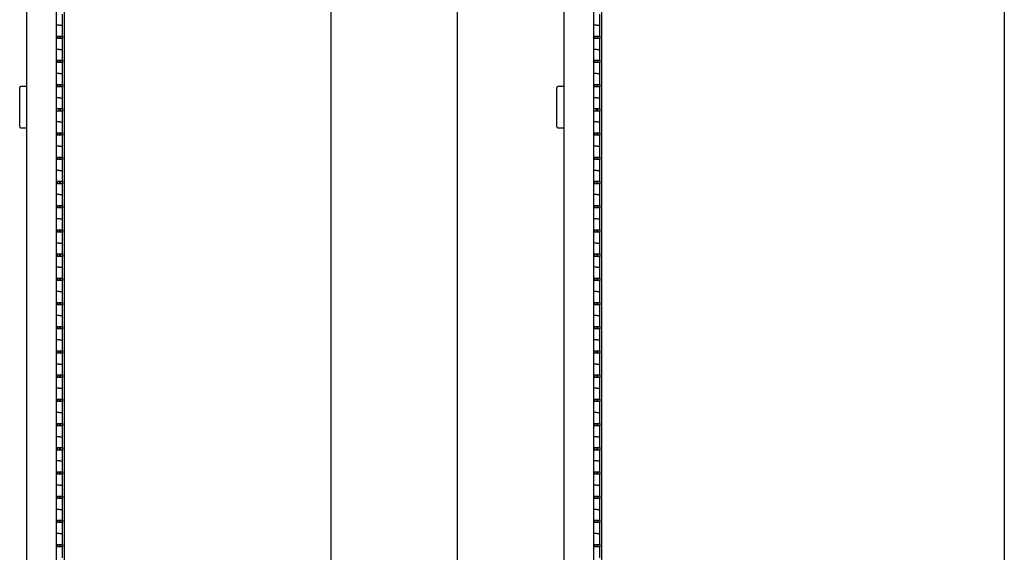
# Model space of a CAD drawing. Units: inches. Extents: x 0 to 90, y -10 to 120.
# Drawn here: x 46 to 66, y 36 to 47 of the extents above; entities that cross this region are included whole.
import ezdxf

# ---------------------------------------------------------------- set-up
doc = ezdxf.new("R2010")
doc.units = ezdxf.units.IN
doc.header["$MEASUREMENT"] = 0

msp = doc.modelspace()

# ---------------------------------------------------------------- linework, layer by layer
at = {"color": 7, "linetype": 'Continuous', "lineweight": 25}
for p, q in [((46.0833221, 24.9861582), (46.0833221, 82.1865582)), ((46.6956221, 24.9861582), (46.6956221, 82.1865582)), ((46.8531221, 82.1676227), (46.8531221, 25.0614938)), ((52.35374, 82.1676226), (52.35374, 25.0614938)), ((57.1675524, 24.9861582), (57.1675524, 82.1865582)), ((57.7798524, 24.9861582), (57.7798524, 82.1865582)), ((57.9373524, 82.1971432), (57.9373524, 25.0319732)), ((66.2519703, 82.1971432), (66.2519703, 25.0319732)), ((54.9656221, 25.7530921), (54.9656221, 81.4760243)), ((46.8181221, 46.6155582), (46.8181221, 46.8405582)), ((57.9023524, 46.6155582), (57.9023524, 46.8405582)), ((46.7556221, 46.6155582), (46.6956221, 46.6155582)), ((46.7556221, 46.6155582), (46.8181221, 46.6155582)), ((46.8181221, 46.3905582), (46.8181221, 46.6155582)), ((57.8398524, 46.6155582), (57.7798524, 46.6155582)), ((57.8398524, 46.6155582), (57.9023524, 46.6155582)), ((57.9023524, 46.3905582), (57.9023524, 46.6155582)), ((46.6956221, 46.3905582), (46.7556221, 46.3905582)), ((46.8181221, 46.3405582), (46.6956221, 46.3405582)), ((46.7103221, 46.3905582), (46.7103221, 46.3405582)), ((46.7556221, 46.3905582), (46.8181221, 46.3905582)), ((46.7581221, 46.3905582), (46.7581221, 46.3405582)), ((46.7831221, 46.3405582), (46.7831221, 46.3905582)), ((46.8181221, 46.3905582), (46.8181221, 46.3405582)), ((46.8181221, 46.1155582), (46.8181221, 46.3405582)), ((57.7798524, 46.3905582), (57.8398524, 46.3905582)), ((57.9023524, 46.3405582), (57.7798524, 46.3405582)), ((57.7945524, 46.3905582), (57.7945524, 46.3405582)), ((57.8398524, 46.3905582), (57.9023524, 46.3905582)), ((57.8423524, 46.3905582), (57.8423524, 46.3405582)), ((57.8673524, 46.3405582), (57.8673524, 46.3905582)), ((57.9023524, 46.3905582), (57.9023524, 46.3405582)), ((57.9023524, 46.1155582), (57.9023524, 46.3405582)), ((46.7556221, 46.1155582), (46.6956221, 46.1155582)), ((46.7556221, 46.1155582), (46.8181221, 46.1155582)), ((46.8181221, 45.8905582), (46.8181221, 46.1155582)), ((57.8398524, 46.1155582), (57.7798524, 46.1155582)), ((57.8398524, 46.1155582), (57.9023524, 46.1155582)), ((57.9023524, 45.8905582), (57.9023524, 46.1155582)), ((46.6956221, 45.8905582), (46.7556221, 45.8905582)), ((46.8181221, 45.8405582), (46.6956221, 45.8405582)), ((46.7103221, 45.8905582), (46.7103221, 45.8405582)), ((46.7556221, 45.8905582), (46.8181221, 45.8905582)), ((46.7581221, 45.8905582), (46.7581221, 45.8405582)), ((46.7831221, 45.8405582), (46.7831221, 45.8905582)), ((46.8181221, 45.8905582), (46.8181221, 45.8405582)), ((46.8181221, 45.6155582), (46.8181221, 45.8405582)), ((57.7798524, 45.8905582), (57.8398524, 45.8905582)), ((57.9023524, 45.8405582), (57.7798524, 45.8405582)), ((57.7945524, 45.8905582), (57.7945524, 45.8405582)), ((57.8398524, 45.8905582), (57.9023524, 45.8905582)), ((57.8423524, 45.8905582), (57.8423524, 45.8405582)), ((57.8673524, 45.8405582), (57.8673524, 45.8905582)), ((57.9023524, 45.8905582), (57.9023524, 45.8405582)), ((57.9023524, 45.6155582), (57.9023524, 45.8405582)), ((46.7556221, 45.6155582), (46.6956221, 45.6155582)), ((46.7556221, 45.6155582), (46.8181221, 45.6155582)), ((46.8181221, 45.3905582), (46.8181221, 45.6155582)), ((57.8398524, 45.6155582), (57.7798524, 45.6155582)), ((57.8398524, 45.6155582), (57.9023524, 45.6155582)), ((57.9023524, 45.3905582), (57.9023524, 45.6155582)), ((45.9333221, 44.5143582), (45.9333221, 45.3293582)), ((46.0833221, 45.3493582), (45.9533221, 45.3493582)), ((46.6956221, 45.3905582), (46.7556221, 45.3905582)), ((46.8181221, 45.3405582), (46.6956221, 45.3405582)), ((46.7103221, 45.3905582), (46.7103221, 45.3405582)), ((46.7556221, 45.3905582), (46.8181221, 45.3905582)), ((46.7581221, 45.3905582), (46.7581221, 45.3405582)), ((46.7831221, 45.3405582), (46.7831221, 45.3905582)), ((46.8181221, 45.3905582), (46.8181221, 45.3405582)), ((46.8181221, 45.1155582), (46.8181221, 45.3405582)), ((57.0175524, 44.5143582), (57.0175524, 45.3293582)), ((57.1675524, 45.3493582), (57.0375524, 45.3493582)), ((57.7798524, 45.3905582), (57.8398524, 45.3905582)), ((57.9023524, 45.3405582), (57.7798524, 45.3405582)), ((57.7945524, 45.3905582), (57.7945524, 45.3405582)), ((57.8398524, 45.3905582), (57.9023524, 45.3905582)), ((57.8423524, 45.3905582), (57.8423524, 45.3405582)), ((57.8673524, 45.3405582), (57.8673524, 45.3905582)), ((57.9023524, 45.3905582), (57.9023524, 45.3405582)), ((57.9023524, 45.1155582), (57.9023524, 45.3405582)), ((46.7556221, 45.1155582), (46.6956221, 45.1155582)), ((46.7556221, 45.1155582), (46.8181221, 45.1155582)), ((46.8181221, 44.8905582), (46.8181221, 45.1155582)), ((57.8398524, 45.1155582), (57.7798524, 45.1155582)), ((57.8398524, 45.1155582), (57.9023524, 45.1155582)), ((57.9023524, 44.8905582), (57.9023524, 45.1155582)), ((46.6956221, 44.8905582), (46.7556221, 44.8905582)), ((46.8181221, 44.8405582), (46.6956221, 44.8405582)), ((46.7503221, 44.8405582), (46.7503221, 44.8905582)), ((46.7556221, 44.8905582), (46.8181221, 44.8905582)), ((46.7831221, 44.8405582), (46.7831221, 44.8905582)), ((46.8181221, 44.8905582), (46.8181221, 44.8405582)), ((46.8181221, 44.6155582), (46.8181221, 44.8405582)), ((57.7798524, 44.8905582), (57.8398524, 44.8905582)), ((57.9023524, 44.8405582), (57.7798524, 44.8405582)), ((57.8345524, 44.8405582), (57.8345524, 44.8905582)), ((57.8398524, 44.8905582), (57.9023524, 44.8905582)), ((57.8673524, 44.8405582), (57.8673524, 44.8905582)), ((57.9023524, 44.8905582), (57.9023524, 44.8405582)), ((57.9023524, 44.6155582), (57.9023524, 44.8405582)), ((46.7556221, 44.6155582), (46.6956221, 44.6155582)), ((46.7556221, 44.6155582), (46.8181221, 44.6155582)), ((46.8181221, 44.3905582), (46.8181221, 44.6155582)), ((57.8398524, 44.6155582), (57.7798524, 44.6155582)), ((57.8398524, 44.6155582), (57.9023524, 44.6155582)), ((57.9023524, 44.3905582), (57.9023524, 44.6155582)), ((45.9533221, 44.4943582), (46.0833221, 44.4943582)), ((46.6956221, 44.3905582), (46.7556221, 44.3905582)), ((46.8181221, 44.3405582), (46.6956221, 44.3405582)), ((46.7103221, 44.3905582), (46.7103221, 44.3405582)), ((46.7556221, 44.3905582), (46.8181221, 44.3905582)), ((46.7581221, 44.3905582), (46.7581221, 44.3405582)), ((46.7831221, 44.3405582), (46.7831221, 44.3905582)), ((46.8181221, 44.3905582), (46.8181221, 44.3405582)), ((46.8181221, 44.1155582), (46.8181221, 44.3405582)), ((57.0375524, 44.4943582), (57.1675524, 44.4943582)), ((57.7798524, 44.3905582), (57.8398524, 44.3905582)), ((57.9023524, 44.3405582), (57.7798524, 44.3405582)), ((57.7945524, 44.3905582), (57.7945524, 44.3405582)), ((57.8398524, 44.3905582), (57.9023524, 44.3905582)), ((57.8423524, 44.3905582), (57.8423524, 44.3405582)), ((57.8673524, 44.3405582), (57.8673524, 44.3905582)), ((57.9023524, 44.3905582), (57.9023524, 44.3405582)), ((57.9023524, 44.1155582), (57.9023524, 44.3405582)), ((46.7556221, 44.1155582), (46.6956221, 44.1155582)), ((46.7556221, 44.1155582), (46.8181221, 44.1155582)), ((46.8181221, 43.8905582), (46.8181221, 44.1155582)), ((57.8398524, 44.1155582), (57.7798524, 44.1155582)), ((57.8398524, 44.1155582), (57.9023524, 44.1155582)), ((57.9023524, 43.8905582), (57.9023524, 44.1155582)), ((46.6956221, 43.8905582), (46.7556221, 43.8905582)), ((46.7103221, 43.8905582), (46.7103221, 43.8405582)), ((46.7556221, 43.8905582), (46.8181221, 43.8905582)), ((46.7581221, 43.8905582), (46.7581221, 43.8405582)), ((46.7831221, 43.8405582), (46.7831221, 43.8905582)), ((46.8181221, 43.8905582), (46.8181221, 43.8405582)), ((57.7798524, 43.8905582), (57.8398524, 43.8905582)), ((57.7945524, 43.8905582), (57.7945524, 43.8405582)), ((57.8398524, 43.8905582), (57.9023524, 43.8905582)), ((57.8423524, 43.8905582), (57.8423524, 43.8405582)), ((57.8673524, 43.8405582), (57.8673524, 43.8905582)), ((57.9023524, 43.8905582), (57.9023524, 43.8405582)), ((46.8181221, 43.8405582), (46.6956221, 43.8405582)), ((46.8181221, 43.6155582), (46.8181221, 43.8405582)), ((57.9023524, 43.8405582), (57.7798524, 43.8405582)), ((57.9023524, 43.6155582), (57.9023524, 43.8405582)), ((46.7556221, 43.6155582), (46.6956221, 43.6155582)), ((46.7556221, 43.6155582), (46.8181221, 43.6155582)), ((46.8181221, 43.3905582), (46.8181221, 43.6155582)), ((57.8398524, 43.6155582), (57.7798524, 43.6155582)), ((57.8398524, 43.6155582), (57.9023524, 43.6155582)), ((57.9023524, 43.3905582), (57.9023524, 43.6155582)), ((46.6956221, 43.3905582), (46.7556221, 43.3905582)), ((46.8181221, 43.3405582), (46.6956221, 43.3405582)), ((46.7103221, 43.3905582), (46.7103221, 43.3405582)), ((46.7556221, 43.3905582), (46.8181221, 43.3905582)), ((46.7581221, 43.3905582), (46.7581221, 43.3405582)), ((46.7831221, 43.3405582), (46.7831221, 43.3905582)), ((46.8181221, 43.3905582), (46.8181221, 43.3405582)), ((46.8181221, 43.1155582), (46.8181221, 43.3405582)), ((57.7798524, 43.3905582), (57.8398524, 43.3905582)), ((57.9023524, 43.3405582), (57.7798524, 43.3405582)), ((57.7945524, 43.3905582), (57.7945524, 43.3405582)), ((57.8398524, 43.3905582), (57.9023524, 43.3905582)), ((57.8423524, 43.3905582), (57.8423524, 43.3405582)), ((57.8673524, 43.3405582), (57.8673524, 43.3905582)), ((57.9023524, 43.3905582), (57.9023524, 43.3405582)), ((57.9023524, 43.1155582), (57.9023524, 43.3405582)), ((46.7556221, 43.1155582), (46.6956221, 43.1155582)), ((46.7556221, 43.1155582), (46.8181221, 43.1155582)), ((46.8181221, 42.8905582), (46.8181221, 43.1155582)), ((57.8398524, 43.1155582), (57.7798524, 43.1155582)), ((57.8398524, 43.1155582), (57.9023524, 43.1155582)), ((57.9023524, 42.8905582), (57.9023524, 43.1155582)), ((46.6956221, 42.8905582), (46.7556221, 42.8905582)), ((46.7103221, 42.8905582), (46.7103221, 42.8405582)), ((46.7556221, 42.8905582), (46.8181221, 42.8905582)), ((46.7581221, 42.8905582), (46.7581221, 42.8405582)), ((46.7831221, 42.8405582), (46.7831221, 42.8905582)), ((46.8181221, 42.8905582), (46.8181221, 42.8405582)), ((57.7798524, 42.8905582), (57.8398524, 42.8905582)), ((57.7945524, 42.8905582), (57.7945524, 42.8405582)), ((57.8398524, 42.8905582), (57.9023524, 42.8905582)), ((57.8423524, 42.8905582), (57.8423524, 42.8405582)), ((57.8673524, 42.8405582), (57.8673524, 42.8905582)), ((57.9023524, 42.8905582), (57.9023524, 42.8405582)), ((46.8181221, 42.8405582), (46.6956221, 42.8405582)), ((46.8181221, 42.6155582), (46.8181221, 42.8405582)), ((57.9023524, 42.8405582), (57.7798524, 42.8405582)), ((57.9023524, 42.6155582), (57.9023524, 42.8405582)), ((46.7556221, 42.6155582), (46.6956221, 42.6155582)), ((46.7556221, 42.6155582), (46.8181221, 42.6155582)), ((46.8181221, 42.3905582), (46.8181221, 42.6155582)), ((57.8398524, 42.6155582), (57.7798524, 42.6155582)), ((57.8398524, 42.6155582), (57.9023524, 42.6155582)), ((57.9023524, 42.3905582), (57.9023524, 42.6155582)), ((46.6956221, 42.3905582), (46.7556221, 42.3905582)), ((46.8181221, 42.3405582), (46.6956221, 42.3405582)), ((46.7103221, 42.3905582), (46.7103221, 42.3405582)), ((46.7556221, 42.3905582), (46.8181221, 42.3905582)), ((46.7581221, 42.3905582), (46.7581221, 42.3405582)), ((46.7831221, 42.3405582), (46.7831221, 42.3905582)), ((46.8181221, 42.3905582), (46.8181221, 42.3405582)), ((46.8181221, 42.1155582), (46.8181221, 42.3405582)), ((57.7798524, 42.3905582), (57.8398524, 42.3905582)), ((57.9023524, 42.3405582), (57.7798524, 42.3405582)), ((57.7945524, 42.3905582), (57.7945524, 42.3405582)), ((57.8398524, 42.3905582), (57.9023524, 42.3905582)), ((57.8423524, 42.3905582), (57.8423524, 42.3405582)), ((57.8673524, 42.3405582), (57.8673524, 42.3905582)), ((57.9023524, 42.3905582), (57.9023524, 42.3405582)), ((57.9023524, 42.1155582), (57.9023524, 42.3405582)), ((46.7556221, 42.1155582), (46.6956221, 42.1155582)), ((46.7556221, 42.1155582), (46.8181221, 42.1155582)), ((46.8181221, 41.8905582), (46.8181221, 42.1155582)), ((57.8398524, 42.1155582), (57.7798524, 42.1155582)), ((57.8398524, 42.1155582), (57.9023524, 42.1155582)), ((57.9023524, 41.8905582), (57.9023524, 42.1155582)), ((46.6956221, 41.8905582), (46.7556221, 41.8905582)), ((46.7103221, 41.8905582), (46.7103221, 41.8405582)), ((46.7556221, 41.8905582), (46.8181221, 41.8905582)), ((46.7581221, 41.8905582), (46.7581221, 41.8405582)), ((46.7831221, 41.8405582), (46.7831221, 41.8905582)), ((46.8181221, 41.8905582), (46.8181221, 41.8405582)), ((57.7798524, 41.8905582), (57.8398524, 41.8905582)), ((57.7945524, 41.8905582), (57.7945524, 41.8405582)), ((57.8398524, 41.8905582), (57.9023524, 41.8905582)), ((57.8423524, 41.8905582), (57.8423524, 41.8405582)), ((57.8673524, 41.8405582), (57.8673524, 41.8905582)), ((57.9023524, 41.8905582), (57.9023524, 41.8405582)), ((46.8181221, 41.8405582), (46.6956221, 41.8405582)), ((46.8181221, 41.6155582), (46.8181221, 41.8405582)), ((57.9023524, 41.8405582), (57.7798524, 41.8405582)), ((57.9023524, 41.6155582), (57.9023524, 41.8405582)), ((46.7556221, 41.6155582), (46.6956221, 41.6155582)), ((46.7556221, 41.6155582), (46.8181221, 41.6155582)), ((46.8181221, 41.3905582), (46.8181221, 41.6155582)), ((57.8398524, 41.6155582), (57.7798524, 41.6155582)), ((57.8398524, 41.6155582), (57.9023524, 41.6155582)), ((57.9023524, 41.3905582), (57.9023524, 41.6155582)), ((46.6956221, 41.3905582), (46.7556221, 41.3905582)), ((46.8181221, 41.3405582), (46.6956221, 41.3405582)), ((46.7103221, 41.3905582), (46.7103221, 41.3405582)), ((46.7556221, 41.3905582), (46.8181221, 41.3905582)), ((46.7581221, 41.3905582), (46.7581221, 41.3405582)), ((46.7831221, 41.3405582), (46.7831221, 41.3905582)), ((46.8181221, 41.3905582), (46.8181221, 41.3405582)), ((46.8181221, 41.1155582), (46.8181221, 41.3405582)), ((57.7798524, 41.3905582), (57.8398524, 41.3905582)), ((57.9023524, 41.3405582), (57.7798524, 41.3405582)), ((57.7945524, 41.3905582), (57.7945524, 41.3405582)), ((57.8398524, 41.3905582), (57.9023524, 41.3905582)), ((57.8423524, 41.3905582), (57.8423524, 41.3405582)), ((57.8673524, 41.3405582), (57.8673524, 41.3905582)), ((57.9023524, 41.3905582), (57.9023524, 41.3405582)), ((57.9023524, 41.1155582), (57.9023524, 41.3405582)), ((46.7556221, 41.1155582), (46.6956221, 41.1155582)), ((46.7556221, 41.1155582), (46.8181221, 41.1155582)), ((46.8181221, 40.8905582), (46.8181221, 41.1155582)), ((57.8398524, 41.1155582), (57.7798524, 41.1155582)), ((57.8398524, 41.1155582), (57.9023524, 41.1155582)), ((57.9023524, 40.8905582), (57.9023524, 41.1155582)), ((46.6956221, 40.8905582), (46.7556221, 40.8905582)), ((46.8181221, 40.8405582), (46.6956221, 40.8405582)), ((46.7103221, 40.8905582), (46.7103221, 40.8405582)), ((46.7556221, 40.8905582), (46.8181221, 40.8905582)), ((46.7581221, 40.8905582), (46.7581221, 40.8405582)), ((46.7831221, 40.8405582), (46.7831221, 40.8905582)), ((46.8181221, 40.8905582), (46.8181221, 40.8405582)), ((46.8181221, 40.6155582), (46.8181221, 40.8405582)), ((57.7798524, 40.8905582), (57.8398524, 40.8905582)), ((57.9023524, 40.8405582), (57.7798524, 40.8405582)), ((57.7945524, 40.8905582), (57.7945524, 40.8405582)), ((57.8398524, 40.8905582), (57.9023524, 40.8905582)), ((57.8423524, 40.8905582), (57.8423524, 40.8405582)), ((57.8673524, 40.8405582), (57.8673524, 40.8905582)), ((57.9023524, 40.8905582), (57.9023524, 40.8405582)), ((57.9023524, 40.6155582), (57.9023524, 40.8405582)), ((46.7556221, 40.6155582), (46.6956221, 40.6155582)), ((46.7556221, 40.6155582), (46.8181221, 40.6155582)), ((46.8181221, 40.3905582), (46.8181221, 40.6155582)), ((57.8398524, 40.6155582), (57.7798524, 40.6155582)), ((57.8398524, 40.6155582), (57.9023524, 40.6155582)), ((57.9023524, 40.3905582), (57.9023524, 40.6155582)), ((46.6956221, 40.3905582), (46.7556221, 40.3905582)), ((46.8181221, 40.3405582), (46.6956221, 40.3405582)), ((46.7103221, 40.3905582), (46.7103221, 40.3405582)), ((46.7556221, 40.3905582), (46.8181221, 40.3905582)), ((46.7581221, 40.3905582), (46.7581221, 40.3405582)), ((46.7831221, 40.3405582), (46.7831221, 40.3905582)), ((46.8181221, 40.3905582), (46.8181221, 40.3405582)), ((46.8181221, 40.1155582), (46.8181221, 40.3405582)), ((57.7798524, 40.3905582), (57.8398524, 40.3905582)), ((57.9023524, 40.3405582), (57.7798524, 40.3405582)), ((57.7945524, 40.3905582), (57.7945524, 40.3405582)), ((57.8398524, 40.3905582), (57.9023524, 40.3905582)), ((57.8423524, 40.3905582), (57.8423524, 40.3405582)), ((57.8673524, 40.3405582), (57.8673524, 40.3905582)), ((57.9023524, 40.3905582), (57.9023524, 40.3405582)), ((57.9023524, 40.1155582), (57.9023524, 40.3405582)), ((46.7556221, 40.1155582), (46.6956221, 40.1155582)), ((46.7556221, 40.1155582), (46.8181221, 40.1155582)), ((46.8181221, 39.8905582), (46.8181221, 40.1155582)), ((57.8398524, 40.1155582), (57.7798524, 40.1155582)), ((57.8398524, 40.1155582), (57.9023524, 40.1155582)), ((57.9023524, 39.8905582), (57.9023524, 40.1155582)), ((46.6956221, 39.8905582), (46.7556221, 39.8905582)), ((46.8181221, 39.8405582), (46.6956221, 39.8405582)), ((46.7103221, 39.8905582), (46.7103221, 39.8405582)), ((46.7556221, 39.8905582), (46.8181221, 39.8905582)), ((46.7581221, 39.8905582), (46.7581221, 39.8405582)), ((46.7831221, 39.8405582), (46.7831221, 39.8905582)), ((46.8181221, 39.8905582), (46.8181221, 39.8405582)), ((46.8181221, 39.6155582), (46.8181221, 39.8405582)), ((57.7798524, 39.8905582), (57.8398524, 39.8905582)), ((57.9023524, 39.8405582), (57.7798524, 39.8405582)), ((57.7945524, 39.8905582), (57.7945524, 39.8405582)), ((57.8398524, 39.8905582), (57.9023524, 39.8905582)), ((57.8423524, 39.8905582), (57.8423524, 39.8405582)), ((57.8673524, 39.8405582), (57.8673524, 39.8905582)), ((57.9023524, 39.8905582), (57.9023524, 39.8405582)), ((57.9023524, 39.6155582), (57.9023524, 39.8405582)), ((46.7556221, 39.6155582), (46.6956221, 39.6155582)), ((46.7556221, 39.6155582), (46.8181221, 39.6155582)), ((46.8181221, 39.3905582), (46.8181221, 39.6155582)), ((57.8398524, 39.6155582), (57.7798524, 39.6155582)), ((57.8398524, 39.6155582), (57.9023524, 39.6155582)), ((57.9023524, 39.3905582), (57.9023524, 39.6155582)), ((46.6956221, 39.3905582), (46.7556221, 39.3905582)), ((46.8181221, 39.3405582), (46.6956221, 39.3405582)), ((46.7103221, 39.3905582), (46.7103221, 39.3405582)), ((46.7556221, 39.3905582), (46.8181221, 39.3905582)), ((46.7581221, 39.3905582), (46.7581221, 39.3405582)), ((46.7831221, 39.3405582), (46.7831221, 39.3905582)), ((46.8181221, 39.3905582), (46.8181221, 39.3405582)), ((46.8181221, 39.1155582), (46.8181221, 39.3405582)), ((57.7798524, 39.3905582), (57.8398524, 39.3905582)), ((57.9023524, 39.3405582), (57.7798524, 39.3405582)), ((57.7945524, 39.3905582), (57.7945524, 39.3405582)), ((57.8398524, 39.3905582), (57.9023524, 39.3905582)), ((57.8423524, 39.3905582), (57.8423524, 39.3405582)), ((57.8673524, 39.3405582), (57.8673524, 39.3905582)), ((57.9023524, 39.3905582), (57.9023524, 39.3405582)), ((57.9023524, 39.1155582), (57.9023524, 39.3405582)), ((46.7556221, 39.1155582), (46.6956221, 39.1155582)), ((46.7556221, 39.1155582), (46.8181221, 39.1155582)), ((46.8181221, 38.8905582), (46.8181221, 39.1155582)), ((57.8398524, 39.1155582), (57.7798524, 39.1155582)), ((57.8398524, 39.1155582), (57.9023524, 39.1155582)), ((57.9023524, 38.8905582), (57.9023524, 39.1155582)), ((46.6956221, 38.8905582), (46.7556221, 38.8905582)), ((46.8181221, 38.8405582), (46.6956221, 38.8405582)), ((46.7103221, 38.8905582), (46.7103221, 38.8405582)), ((46.7556221, 38.8905582), (46.8181221, 38.8905582)), ((46.7581221, 38.8905582), (46.7581221, 38.8405582)), ((46.7831221, 38.8405582), (46.7831221, 38.8905582)), ((46.8181221, 38.8905582), (46.8181221, 38.8405582)), ((46.8181221, 38.6155582), (46.8181221, 38.8405582)), ((57.7798524, 38.8905582), (57.8398524, 38.8905582)), ((57.9023524, 38.8405582), (57.7798524, 38.8405582)), ((57.7945524, 38.8905582), (57.7945524, 38.8405582)), ((57.8398524, 38.8905582), (57.9023524, 38.8905582)), ((57.8423524, 38.8905582), (57.8423524, 38.8405582)), ((57.8673524, 38.8405582), (57.8673524, 38.8905582)), ((57.9023524, 38.8905582), (57.9023524, 38.8405582)), ((57.9023524, 38.6155582), (57.9023524, 38.8405582)), ((46.7556221, 38.6155582), (46.6956221, 38.6155582)), ((46.7556221, 38.6155582), (46.8181221, 38.6155582)), ((46.8181221, 38.3905582), (46.8181221, 38.6155582)), ((57.8398524, 38.6155582), (57.7798524, 38.6155582)), ((57.8398524, 38.6155582), (57.9023524, 38.6155582)), ((57.9023524, 38.3905582), (57.9023524, 38.6155582)), ((46.6956221, 38.3905582), (46.7556221, 38.3905582)), ((46.8181221, 38.3405582), (46.6956221, 38.3405582)), ((46.7103221, 38.3905582), (46.7103221, 38.3405582)), ((46.7556221, 38.3905582), (46.8181221, 38.3905582)), ((46.7581221, 38.3905582), (46.7581221, 38.3405582)), ((46.7831221, 38.3405582), (46.7831221, 38.3905582)), ((46.8181221, 38.3905582), (46.8181221, 38.3405582)), ((46.8181221, 38.1155582), (46.8181221, 38.3405582)), ((57.7798524, 38.3905582), (57.8398524, 38.3905582)), ((57.9023524, 38.3405582), (57.7798524, 38.3405582)), ((57.7945524, 38.3905582), (57.7945524, 38.3405582)), ((57.8398524, 38.3905582), (57.9023524, 38.3905582)), ((57.8423524, 38.3905582), (57.8423524, 38.3405582)), ((57.8673524, 38.3405582), (57.8673524, 38.3905582)), ((57.9023524, 38.3905582), (57.9023524, 38.3405582)), ((57.9023524, 38.1155582), (57.9023524, 38.3405582)), ((46.7556221, 38.1155582), (46.6956221, 38.1155582)), ((46.7556221, 38.1155582), (46.8181221, 38.1155582)), ((46.8181221, 37.8905582), (46.8181221, 38.1155582)), ((57.8398524, 38.1155582), (57.7798524, 38.1155582)), ((57.8398524, 38.1155582), (57.9023524, 38.1155582)), ((57.9023524, 37.8905582), (57.9023524, 38.1155582)), ((46.6956221, 37.8905582), (46.7556221, 37.8905582)), ((46.8181221, 37.8405582), (46.6956221, 37.8405582)), ((46.7103221, 37.8905582), (46.7103221, 37.8405582)), ((46.7556221, 37.8905582), (46.8181221, 37.8905582)), ((46.7581221, 37.8905582), (46.7581221, 37.8405582)), ((46.7831221, 37.8405582), (46.7831221, 37.8905582)), ((46.8181221, 37.8905582), (46.8181221, 37.8405582)), ((46.8181221, 37.6155582), (46.8181221, 37.8405582)), ((57.7798524, 37.8905582), (57.8398524, 37.8905582)), ((57.9023524, 37.8405582), (57.7798524, 37.8405582)), ((57.7945524, 37.8905582), (57.7945524, 37.8405582)), ((57.8398524, 37.8905582), (57.9023524, 37.8905582)), ((57.8423524, 37.8905582), (57.8423524, 37.8405582)), ((57.8673524, 37.8405582), (57.8673524, 37.8905582)), ((57.9023524, 37.8905582), (57.9023524, 37.8405582)), ((57.9023524, 37.6155582), (57.9023524, 37.8405582)), ((46.7556221, 37.6155582), (46.6956221, 37.6155582)), ((46.7556221, 37.6155582), (46.8181221, 37.6155582)), ((46.8181221, 37.3905582), (46.8181221, 37.6155582)), ((57.8398524, 37.6155582), (57.7798524, 37.6155582)), ((57.8398524, 37.6155582), (57.9023524, 37.6155582)), ((57.9023524, 37.3905582), (57.9023524, 37.6155582)), ((46.6956221, 37.3905582), (46.7556221, 37.3905582)), ((46.7103221, 37.3905582), (46.7103221, 37.3405582)), ((46.7556221, 37.3905582), (46.8181221, 37.3905582)), ((46.7581221, 37.3905582), (46.7581221, 37.3405582)), ((46.7831221, 37.3405582), (46.7831221, 37.3905582)), ((46.8181221, 37.3905582), (46.8181221, 37.3405582)), ((57.7798524, 37.3905582), (57.8398524, 37.3905582)), ((57.7945524, 37.3905582), (57.7945524, 37.3405582)), ((57.8398524, 37.3905582), (57.9023524, 37.3905582)), ((57.8423524, 37.3905582), (57.8423524, 37.3405582)), ((57.8673524, 37.3405582), (57.8673524, 37.3905582)), ((57.9023524, 37.3905582), (57.9023524, 37.3405582)), ((46.8181221, 37.3405582), (46.6956221, 37.3405582)), ((46.8181221, 37.1155582), (46.8181221, 37.3405582)), ((57.9023524, 37.3405582), (57.7798524, 37.3405582)), ((57.9023524, 37.1155582), (57.9023524, 37.3405582)), ((46.7556221, 37.1155582), (46.6956221, 37.1155582)), ((46.7556221, 37.1155582), (46.8181221, 37.1155582)), ((46.8181221, 36.8905582), (46.8181221, 37.1155582)), ((57.8398524, 37.1155582), (57.7798524, 37.1155582)), ((57.8398524, 37.1155582), (57.9023524, 37.1155582)), ((57.9023524, 36.8905582), (57.9023524, 37.1155582)), ((46.6956221, 36.8905582), (46.7556221, 36.8905582)), ((46.8181221, 36.8405582), (46.6956221, 36.8405582)), ((46.7103221, 36.8905582), (46.7103221, 36.8405582)), ((46.7556221, 36.8905582), (46.8181221, 36.8905582)), ((46.7581221, 36.8905582), (46.7581221, 36.8405582)), ((46.7831221, 36.8405582), (46.7831221, 36.8905582)), ((46.8181221, 36.8905582), (46.8181221, 36.8405582)), ((46.8181221, 36.6155582), (46.8181221, 36.8405582)), ((57.7798524, 36.8905582), (57.8398524, 36.8905582)), ((57.9023524, 36.8405582), (57.7798524, 36.8405582)), ((57.7945524, 36.8905582), (57.7945524, 36.8405582)), ((57.8398524, 36.8905582), (57.9023524, 36.8905582)), ((57.8423524, 36.8905582), (57.8423524, 36.8405582)), ((57.8673524, 36.8405582), (57.8673524, 36.8905582)), ((57.9023524, 36.8905582), (57.9023524, 36.8405582)), ((57.9023524, 36.6155582), (57.9023524, 36.8405582)), ((46.7556221, 36.6155582), (46.6956221, 36.6155582)), ((46.7556221, 36.6155582), (46.8181221, 36.6155582)), ((46.8181221, 36.3905582), (46.8181221, 36.6155582)), ((57.8398524, 36.6155582), (57.7798524, 36.6155582)), ((57.8398524, 36.6155582), (57.9023524, 36.6155582)), ((57.9023524, 36.3905582), (57.9023524, 36.6155582)), ((46.6956221, 36.3905582), (46.7556221, 36.3905582)), ((46.7103221, 36.3905582), (46.7103221, 36.3405582)), ((46.7556221, 36.3905582), (46.8181221, 36.3905582)), ((46.7581221, 36.3905582), (46.7581221, 36.3405582)), ((46.7831221, 36.3405582), (46.7831221, 36.3905582)), ((46.8181221, 36.3905582), (46.8181221, 36.3405582)), ((57.7798524, 36.3905582), (57.8398524, 36.3905582)), ((57.7945524, 36.3905582), (57.7945524, 36.3405582)), ((57.8398524, 36.3905582), (57.9023524, 36.3905582)), ((57.8423524, 36.3905582), (57.8423524, 36.3405582)), ((57.8673524, 36.3405582), (57.8673524, 36.3905582)), ((57.9023524, 36.3905582), (57.9023524, 36.3405582)), ((46.8181221, 36.3405582), (46.6956221, 36.3405582)), ((46.8181221, 36.1155582), (46.8181221, 36.3405582)), ((57.9023524, 36.3405582), (57.7798524, 36.3405582)), ((57.9023524, 36.1155582), (57.9023524, 36.3405582)), ((46.7556221, 36.1155582), (46.6956221, 36.1155582)), ((46.7556221, 36.1155582), (46.8181221, 36.1155582)), ((46.8181221, 35.8905582), (46.8181221, 36.1155582)), ((57.8398524, 36.1155582), (57.7798524, 36.1155582)), ((57.8398524, 36.1155582), (57.9023524, 36.1155582)), ((57.9023524, 35.8905582), (57.9023524, 36.1155582)), ((46.6956221, 35.8905582), (46.7556221, 35.8905582)), ((46.8181221, 35.8405582), (46.6956221, 35.8405582)), ((46.7103221, 35.8905582), (46.7103221, 35.8405582)), ((46.7556221, 35.8905582), (46.8181221, 35.8905582)), ((46.7581221, 35.8905582), (46.7581221, 35.8405582)), ((46.7831221, 35.8405582), (46.7831221, 35.8905582)), ((46.8181221, 35.8905582), (46.8181221, 35.8405582)), ((46.8181221, 35.6155582), (46.8181221, 35.8405582)), ((57.7798524, 35.8905582), (57.8398524, 35.8905582)), ((57.9023524, 35.8405582), (57.7798524, 35.8405582)), ((57.7945524, 35.8905582), (57.7945524, 35.8405582)), ((57.8398524, 35.8905582), (57.9023524, 35.8905582)), ((57.8423524, 35.8905582), (57.8423524, 35.8405582)), ((57.8673524, 35.8405582), (57.8673524, 35.8905582)), ((57.9023524, 35.8905582), (57.9023524, 35.8405582)), ((57.9023524, 35.6155582), (57.9023524, 35.8405582))]:
    msp.add_line(p, q, dxfattribs=at)
for centre, start, end in [((45.9533221, 45.3293582), 90, 180), ((57.0375524, 45.3293582), 90, 180), ((45.9533221, 44.5143582), 180, 270), ((57.0375524, 44.5143582), 180, 270)]:
    msp.add_arc(centre, 0.02, start, end, dxfattribs=at)

doc.saveas('drawing.dxf')
